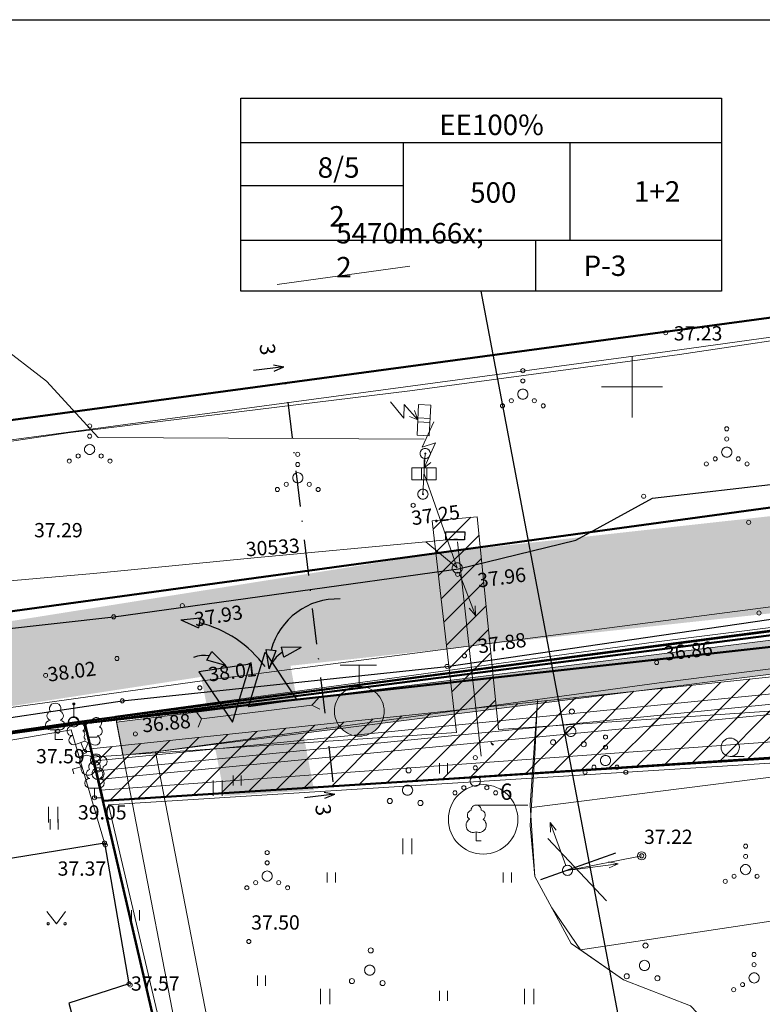
# Paper-space layout '05 Põhijoonis' of a CAD drawing. Units: millimetres. Extents: x 21 to 569, y -35 to 454.
# Drawn here: x 222 to 295, y 357 to 454 of the extents above; entities that cross this region are included whole.
import ezdxf
from ezdxf.xclip import XClip

# ---------------------------------------------------------------- set-up
doc = ezdxf.new("R2010")
doc.units = ezdxf.units.MM
doc.header["$MEASUREMENT"] = 0
doc.header["$XCLIPFRAME"] = 0
for name, pattern in [('Dot & Dashed', [6.702778, 3.527778, -1.763889, 0, -1.411111]), ('Double Dashed', [10.936111, 5.291667, -2.116667, 1.411111, -2.116667]), ('KOLVIK', [1250, 250, -1000]), ('KRUUSKILL', [2000, 1000, -1000]), ('TRUUP', [3500, 2500, -1000]), ('TUGI', [1500, 1000, -500])]:
    doc.linetypes.add(name, pattern=pattern)
for name, color, linetype in [('AED', 7, 'Continuous'), ('EHITIS', 7, 'Continuous'), ('HALJASTUS', 7, 'Continuous'), ('KKAEV', 7, 'Continuous'), ('KORGUS', 7, 'Continuous'), ('mitte tugi', 7, 'Continuous'), ('MPKAABEL', 7, 'Continuous'), ('MPOHULIIN', 7, 'Continuous'), ('PIIR', 7, 'Continuous'), ('PIIRIMLEITUD', 7, 'Continuous'), ('Planeeringuala', 7, 'Continuous'), ('POST', 7, 'Continuous'), ('PUU', 7, 'Continuous'), ('RISTID', 7, 'Continuous'), ('SKTRASS', 7, 'Continuous'), ('Tee', 7, 'Continuous'), ('tehnod', 7, 'Continuous'), ('Uue Krundipiir', 7, 'Continuous'), ('VEEKOGU', 7, 'Continuous')]:
    doc.layers.add(name, color=color, linetype=linetype)
doc.styles.add('GENERATED_STYLE_1', font='arial.ttf')
doc.styles.add('GENERATED_STYLE_2', font='arial.ttf')
doc.linetypes.add('147 Projekteeritud kanalisatsioonitoru - ьhiskanal', pattern='A,0,[13,Tammiku juulii 2016 (1)1.Shx,S=0.079365,R=0,X=0,Y=1.51788e-18],-11,0', length=11)
doc.linetypes.add('183 Projekteeritud MP kaabelliin', pattern='A,0,[8,Tammiku juulii 2016 (1)1.Shx,S=0.079365,R=0,X=0,Y=1.07878e-17],-11,0', length=11)
doc.linetypes.add('203 Projekteeritud veetoru - ьhiveevдrk', pattern='A,0,[12,Tammiku juulii 2016 (1)1.Shx,S=0.079365,R=0,X=0,Y=0],-11,0', length=11)
doc.linetypes.add('243 Projekteeritud sidekanalisatsioon', pattern='A,0,[11,Tammiku juulii 2016 (1)1.Shx,S=0.079365,R=0,X=0,Y=2.38524e-17],-11,0', length=11)
doc.linetypes.add('Circles', pattern='A,0,[19,Tammiku juulii 2016 (1)1.Shx,S=0.15679,R=0,X=0,Y=0],-19.755549,0', length=19.755549)
doc.linetypes.add('Madalpinge', pattern='A,0,[3,Tammiku juulii 2016 (1)1.Shx,S=0.063492,R=0,X=0,Y=-1.22244e-17],-8.5,0', length=8.5)
doc.linetypes.add('MP_OHL', pattern='A,0,[18,Tammiku juulii 2016 (1)1.Shx,S=246.031746,R=0,X=0,Y=0],-31000,0', length=31000)
doc.linetypes.add('Planeeritava ala piir (2)', pattern='A,0,[20,Tammiku juulii 2016 (1)1.Shx,S=0.079365,R=0,X=0,Y=0],-12,0', length=12)
doc.linetypes.add('PUURIVI', pattern='A,0,[1,Tammiku juulii 2016 (1)1.Shx,S=5600,R=0,X=0,Y=0],-5600,0', length=5600)
doc.linetypes.add('Squares', pattern='A,0,[15,Tammiku juulii 2016 (1)1.Shx,S=0.055556,R=0,X=0,Y=0],-7,0', length=7)
pattern_1 = [(45, (50.1598, -1577.2483), (-1.2727922, 1.2727922), [])]

# ---------------------------------------------------------------- blocks, each defined once
blk = doc.blocks.new('Drawing_1_2', base_point=(50.16, -1577.248))
at = {"layer": 'mitte tugi', "linetype": 'Continuous', "lineweight": 0, "true_color": 0x2d2d2d}
blk.add_hatch(color=250, dxfattribs=at).paths.add_polyline_path([(52.253, 385.267), (47.256, 353.521), (53.917, 360.213, -0.084448), (54.642, 361.087), (239.452, 389.5), (241.749, 377.822), (250.537, 378.379), (248.227, 390.594), (427.615, 410.164), (431.611, 410.509), (429.461, 420.151), (427.991, 419.983), (262.817, 401.67), (199.294, 391.55), (59.282, 372.503, -0.223504)])
at = {"layer": 'mitte tugi', "linetype": 'Continuous', "lineweight": 0, "true_color": 0x1f3f3f}
blk.add_hatch(color=129, dxfattribs=at).paths.add_polyline_path([(234.97, 382.156), (424.044, 405.954), (425.287, 407.403), (423.665, 409.025), (365.561, 401.906), (231.148, 385.065), (231.774, 381.831)])
at = {"layer": 'mitte tugi', "linetype": 'Continuous', "lineweight": 0, "true_color": 0x000000}
for points in [[(237.444, 395.111), (239.206, 394.317), (239.367, 395.304)], [(249.26, 392.39), (247.328, 392.41), (247.577, 391.442)], [(241.87, 390.631), (240.51, 392.002), (240.006, 391.139)], [(248.86, 387.239), (245.754, 391.911), (244.112, 386.546)], [(246.117, 390.287), (246.83, 392.082), (245.837, 392.198)], [(244.263, 390.736), (239.24, 390.004), (242.526, 385.061)]]:
    blk.add_hatch(color=18, dxfattribs=at).paths.add_polyline_path(points)
at = {"layer": 'tehnod', "linetype": 'Continuous', "lineweight": 18}
h = blk.add_hatch(dxfattribs=at)
h.set_pattern_fill('Masonry_Block_0002', color=1, style=0, pattern_type=2)
h.set_pattern_definition(pattern_1)
h.paths.add_polyline_path([(419.729, 394.549), (268.65, 384.326), (266.555, 405.216), (262.141, 404.826), (264.541, 384.048), (228.691, 381.622), (229.819, 377.343), (419.487, 389.739)])
h = blk.add_hatch(dxfattribs=at)
h.set_pattern_fill('Masonry_Block_0002', color=1, style=0, pattern_type=2)
h.set_pattern_definition(pattern_1)
h.paths.add_polyline_path([(228.634, 382.428), (229.336, 379.414), (415.881, 397.517), (414.304, 389.046), (420.703, 389.452), (422.371, 398.331), (430.625, 399.01), (430.754, 403.575), (398.007, 400.401)])
blk.add_hatch(color=1, dxfattribs=at).paths.add_polyline_path([(252.535, 386.129, 1), (257.423, 386.129)])
at = {"linetype": 'Continuous', "flags": 128}
blk.add_lwpolyline([(263.487, 403.735), (265.356, 403.735), (265.304, 402.956), (263.484, 402.936)], close=True, dxfattribs=at)
at = {"layer": 'AED', "linetype": 'Squares', "flags": 128}
blk.add_lwpolyline([(192.346, 367.038), (211.67, 370.241), (229.968, 373.203), (232.37, 359.391), (226.47, 357.487), (227.93, 352.001), (243.196, 302.761)], dxfattribs=at)
at = {"layer": 'EHITIS', "color": 5, "linetype": 'Continuous', "lineweight": 18}
for p, q in [((258.05, 416.505), (259.341, 414.906)), ((259.341, 414.906), (259.392, 416.242)), ((259.392, 416.242), (260.713, 414.714)), ((260.713, 414.714), (260.392, 415.653)), ((260.656, 413.228), (260.804, 416.224)), ((260.804, 416.224), (262.002, 416.165)), ((261.854, 413.169), (262.002, 416.165)), ((260.713, 414.714), (259.896, 415.058)), ((260.74, 414.926), (261.938, 414.867)), ((260.72, 414.527), (261.919, 414.467)), ((260.656, 413.228), (261.854, 413.169))]:
    blk.add_line(p, q, dxfattribs=at)
at = {"layer": 'HALJASTUS', "color": 3, "linetype": 'Continuous', "lineweight": 18}
for p, q in [((262.854, 380.03), (262.854, 381.03)), ((263.654, 380.03), (263.654, 381.03)), ((291.397, 381.689), (292.781, 381.689)), ((242.596, 378.838), (242.596, 379.838)), ((243.396, 378.838), (243.396, 379.838)), ((240.619, 379.338), (240.619, 377.816)), ((241.529, 379.338), (241.529, 377.816)), ((224.475, 376.743), (224.475, 375.22)), ((225.385, 376.743), (225.385, 375.22)), ((224.616, 374.523), (224.616, 375.523)), ((225.416, 374.523), (225.416, 375.523)), ((259.245, 373.636), (259.245, 372.114)), ((260.155, 373.636), (260.155, 372.114)), ((251.832, 369.308), (251.832, 370.308)), ((252.632, 369.308), (252.632, 370.308)), ((269.11, 369.308), (269.11, 370.308)), ((269.91, 369.308), (269.91, 370.308)), ((224.31, 366.486), (225.236, 365.272)), ((225.236, 365.272), (226.127, 366.486)), ((232.603, 365.596), (232.603, 366.596)), ((233.403, 365.596), (233.403, 366.596)), ((244.98, 359.183), (244.98, 360.183)), ((245.78, 359.183), (245.78, 360.183)), ((251.183, 358.893), (251.183, 357.371)), ((252.093, 358.893), (252.093, 357.371)), ((262.854, 357.693), (262.854, 358.693)), ((263.654, 357.693), (263.654, 358.693)), ((271.199, 358.893), (271.199, 357.371)), ((272.109, 358.893), (272.109, 357.371))]:
    blk.add_line(p, q, dxfattribs=at)
at = {"layer": 'HALJASTUS', "color": 3, "linetype": 'KOLVIK', "lineweight": 18, "flags": 128}
for points in [[(212.662, 427.446), (224.265, 418.525), (229.353, 412.981), (261.364, 412.832)], [(271.882, 376.674), (358.594, 387.674)], [(272.488, 387.191), (272.202, 381.907), (271.774, 374.91), (272.202, 369.913), (275.774, 363.344), (280.917, 359.774), (287.488, 357.204), (292.916, 351.635), (294.345, 342.781), (291.345, 332.928), (288.631, 326.503), (282.916, 322.219), (275.631, 321.648), (261.917, 321.362), (248.059, 317.792)], [(276.692, 362.706), (273.898, 366.83), (272.202, 369.913), (271.753, 376.923), (272.488, 387.191)], [(248.059, 317.792), (261.917, 321.362), (275.631, 321.648), (282.916, 322.219), (288.631, 326.503), (291.538, 335.145), (294.345, 342.781), (292.916, 351.635), (287.488, 357.204), (280.917, 359.774), (276.692, 362.706), (356.547, 374.766)], [(276.692, 362.706), (356.547, 374.766)]]:
    blk.add_lwpolyline(points, dxfattribs=at)
at = {"layer": 'HALJASTUS', "color": 3, "linetype": 'Continuous', "lineweight": 18}
for centre, radius in [((271.04, 419.552), 0.2), ((271.04, 418.552), 0.2), ((271.04, 417.252), 0.5), ((269.91, 416.602), 0.2), ((272.17, 416.602), 0.2), ((269.04, 416.102), 0.2), ((273.04, 416.102), 0.2), ((228.507, 414.128), 0.2), ((291.056, 413.85), 0.2), ((228.507, 413.128), 0.2), ((291.056, 412.85), 0.2), ((228.507, 411.828), 0.5), ((291.056, 411.55), 0.5), ((226.507, 410.678), 0.2), ((227.377, 411.178), 0.2), ((229.637, 411.178), 0.2), ((230.507, 410.678), 0.2), ((248.94, 411.346), 0.2), ((289.926, 410.9), 0.2), ((292.186, 410.9), 0.2), ((248.94, 410.346), 0.2), ((289.056, 410.4), 0.2), ((293.056, 410.4), 0.2), ((248.94, 409.046), 0.5), ((246.94, 407.896), 0.2), ((247.81, 408.396), 0.2), ((250.07, 408.396), 0.2), ((250.94, 407.896), 0.2), ((275.847, 386.093), 0.25), ((275.749, 384.152), 0.5), ((279.15, 383.594), 0.2), ((274.005, 383.083), 0.25), ((277.013, 382.886), 0.25), ((279.15, 382.594), 0.2), ((291.397, 382.589), 0.9), ((266.372, 381.573), 0.2), ((279.15, 381.294), 0.5), ((266.372, 380.573), 0.2), ((278.02, 380.644), 0.2), ((280.28, 380.644), 0.2), ((259.821, 380.331), 0.25), ((266.372, 379.273), 0.5), ((277.15, 380.144), 0.2), ((281.15, 380.144), 0.2), ((259.723, 378.389), 0.5), ((265.242, 378.623), 0.2), ((267.502, 378.623), 0.2), ((264.372, 378.123), 0.2), ((268.372, 378.123), 0.2), ((257.979, 377.32), 0.25), ((260.987, 377.124), 0.25), ((292.911, 372.885), 0.2), ((245.939, 372.254), 0.2), ((292.911, 371.885), 0.2), ((245.939, 371.254), 0.2), ((292.911, 370.585), 0.5), ((245.939, 369.954), 0.5), ((291.781, 369.935), 0.2), ((294.041, 369.935), 0.2), ((244.809, 369.304), 0.2), ((247.069, 369.304), 0.2), ((290.911, 369.435), 0.2), ((243.939, 368.804), 0.2), ((247.939, 368.804), 0.2), ((224.434, 365.272), 0.11), ((226.092, 365.272), 0.11), ((283.081, 363.126), 0.25), ((256.1, 362.661), 0.25), ((293.741, 362.254), 0.2), ((282.983, 361.184), 0.5), ((293.741, 361.254), 0.2), ((256.002, 360.719), 0.5), ((293.741, 359.954), 0.5), ((254.257, 359.65), 0.25), ((257.266, 359.454), 0.25), ((281.238, 360.115), 0.25), ((284.247, 359.919), 0.25), ((292.611, 359.304), 0.2), ((291.741, 358.804), 0.2)]:
    blk.add_circle(centre, radius, dxfattribs=at)
at = {"layer": 'KKAEV', "linetype": 'Continuous'}
for p, q in [((247.579, 419.936), (244.6, 419.582)), ((246.551, 420.116), (247.579, 419.936)), ((246.622, 419.52), (247.579, 419.936)), ((252.565, 378.001), (249.586, 377.647)), ((251.537, 378.181), (252.565, 378.001)), ((251.608, 377.585), (252.565, 378.001))]:
    blk.add_line(p, q, dxfattribs=at)
at = {"layer": 'KKAEV', "linetype": 'Dot & Dashed'}
blk.add_line((252.424, 379.192), (247.721, 418.744), dxfattribs=at)
at = {"layer": 'KORGUS', "color": 34, "linetype": 'Continuous', "lineweight": 18}
for centre, radius in [((285.061, 423.284), 0.2), ((260.268, 406.339), 0.2), ((293.207, 404.666), 0.204), ((264.647, 399.566), 0.204), ((237.607, 396.486), 0.204), ((294.227, 395.766), 0.204), ((265.307, 391.566), 0.204), ((284.174, 390.915), 0.2), ((224.184, 389.643), 0.2), ((239.327, 388.426), 0.204), ((233.002, 383.905), 0.2), ((228.004, 382.183), 0.2), ((228.984, 377.643), 0.2), ((229.964, 373.203), 0.2), ((282.71, 371.943), 0.2), ((244.136, 363.535), 0.2), ((232.364, 359.383), 0.2)]:
    blk.add_circle(centre, radius, dxfattribs=at)
at = {"layer": 'KORGUS', "color": 11, "linetype": 'Continuous', "lineweight": 18}
for centre in [(282.904, 407.229), (230.866, 395.395), (231.188, 391.305), (263.584, 390.529), (284.174, 390.915), (231.704, 387.149), (225.382, 384.173), (233.002, 383.905), (230.044, 372.997), (232.494, 359.255)]:
    blk.add_circle(centre, 0.2, dxfattribs=at)
at = {"layer": 'mitte tugi', "linetype": 'Continuous'}
for p, q in [((285.966, 326.986), (266.953, 427.371)), ((237.444, 395.111), (239.367, 395.304)), ((239.367, 395.304), (239.206, 394.317)), ((237.444, 395.111), (239.206, 394.317)), ((249.26, 392.39), (247.328, 392.41)), ((247.577, 391.442), (247.328, 392.41)), ((249.26, 392.39), (247.577, 391.442)), ((240.006, 391.139), (240.51, 392.002)), ((241.87, 390.631), (240.51, 392.002)), ((244.112, 386.546), (245.754, 391.911)), ((245.754, 391.911), (248.86, 387.239)), ((246.117, 390.287), (245.837, 392.198)), ((245.837, 392.198), (246.83, 392.082)), ((246.117, 390.287), (246.83, 392.082)), ((244.263, 390.736), (239.24, 390.004)), ((241.87, 390.631), (240.006, 391.139)), ((242.526, 385.061), (244.263, 390.736)), ((239.24, 390.004), (242.526, 385.061)), ((248.86, 387.239), (244.112, 386.546)), ((279.251, 367.51), (273.486, 373.65)), ((280.141, 372.197), (272.783, 369.572))]:
    blk.add_line(p, q, dxfattribs=at)
at = {"layer": 'mitte tugi', "color": 131, "linetype": 'Continuous', "lineweight": 18}
for p, q in [((234.97, 382.156), (424.044, 405.954)), ((365.561, 401.906), (231.148, 385.065)), ((231.148, 385.065), (231.774, 381.831)), ((231.774, 381.831), (234.97, 382.156))]:
    blk.add_line(p, q, dxfattribs=at)
at = {"layer": 'mitte tugi', "color": 1, "linetype": 'Continuous', "lineweight": 18}
for p, q in [((239.489, 385.386), (250.305, 386.73)), ((250.305, 386.73), (250.977, 387.401)), ((250.305, 386.73), (251.111, 386.326)), ((239.489, 385.386), (239.041, 386.012)), ((239.489, 385.386), (239.155, 384.562))]:
    blk.add_line(p, q, dxfattribs=at)
at = {"layer": 'mitte tugi', "color": 1, "linetype": 'Continuous', "lineweight": 50}
blk.add_line((228.046, 384.949), (154.074, 374.795), dxfattribs=at)
at = {"layer": 'mitte tugi', "color": 5, "linetype": 'TRUUP', "lineweight": 18}
blk.add_line((228.258, 383.58), (229.241, 383.58), dxfattribs=at)
at = {"layer": 'mitte tugi', "color": 74, "linetype": 'Continuous', "lineweight": 18}
for p, q in [((266.529, 376.913), (271.529, 376.913)), ((266.458, 374.298), (266.458, 373.418)), ((266.458, 373.418), (266.938, 373.418))]:
    blk.add_line(p, q, dxfattribs=at)
at = {"layer": 'mitte tugi', "linetype": 'Continuous', "flags": 128}
blk.add_lwpolyline([(243.355, 446.294), (290.551, 446.294), (290.551, 427.371), (243.355, 427.371)], close=True, dxfattribs=at)
for points in [[(243.355, 441.937), (290.551, 441.937)], [(259.289, 441.937), (259.289, 432.376)], [(275.638, 441.937), (275.638, 432.376)], [(259.289, 437.705), (243.355, 437.705)], [(243.355, 432.376), (290.551, 432.376)], [(272.274, 432.376), (272.274, 427.371)]]:
    blk.add_lwpolyline(points, dxfattribs=at)
at = {"layer": 'mitte tugi', "color": 27, "linetype": 'Continuous', "lineweight": 50, "flags": 128}
blk.add_lwpolyline([(252.09, 388.325), (362.853, 402.792), (425.834, 406.888), (399.756, 246.577), (377.815, 226.56)], dxfattribs=at)
at = {"layer": 'mitte tugi', "color": 5, "linetype": 'Continuous', "lineweight": 18}
blk.add_circle((229.085, 381.313), 0.492, dxfattribs=at)
at = {"layer": 'mitte tugi', "color": 16, "linetype": 'Continuous', "lineweight": 18}
blk.add_circle((229.336, 380.002), 0.588, dxfattribs=at)
at = {"layer": 'mitte tugi', "linetype": 'Continuous'}
for centre, radius, start, end in [((252.825, 390.442), 6.71, 87.64739, 165.34147), ((236.531, 383.707), 11.441, 36.47133, 76.06387), ((239.768, 388.878), 2.737, 79.69, 112.70156), ((249.112, 389.21), 3.183, 121.43068, 160.22062)]:
    blk.add_arc(centre, radius, start, end, dxfattribs=at)
at = {"layer": 'mitte tugi', "color": 74, "linetype": 'Continuous', "lineweight": 18}
for centre, radius, start, end in [((266.458, 376.418), 0.5, 359.8604, 180.8406), ((266.087, 375.928), 0.5, 104.88012, 233.15525), ((266.855, 375.928), 0.5, 304.57036, 78.15304), ((266.16, 374.935), 0.7, 122.21649, 294.84737), ((266.748, 374.935), 0.7, 245.15263, 56.0466)]:
    blk.add_arc(centre, radius, start, end, dxfattribs=at)
at = {"layer": 'MPKAABEL', "color": 1, "linetype": 'Madalpinge', "lineweight": 18, "flags": 128}
for points in [[(77.862, 392.198), (77.616, 391.128), (79.158, 390.93), (81.151, 391.885), (81.666, 392.275), (83.411, 393.567), (86.211, 394.527), (92.971, 395.443), (103.465, 396.905), (119.602, 399.318), (123.912, 400.308), (126.569, 401.106), (132.514, 404.54), (137.99, 407.287), (143.964, 408.333), (152.287, 410.629), (155.611, 410.802), (163.774, 407.216), (165.696, 405.624), (171.181, 405.624), (193.243, 408.542), (226.379, 413.464), (259.944, 417.577), (286.419, 421.144), (302.151, 423.508), (349.395, 429.668), (366.856, 431.891), (397.429, 436.85), (404.997, 437.807), (422.613, 438.866), (424.989, 437.393), (425.764, 435.636), (426.867, 416.253), (427.243, 397.011), (425.409, 389.258), (426.923, 388.093)], [(264.577, 403.034), (261.503, 402.758), (244.66, 401.198), (228.883, 399.651), (206.11, 397.649), (196.248, 392.929), (190.022, 394.425), (183.551, 393.168), (182.362, 392.24), (171.141, 389.825), (159.367, 388.132), (135.625, 386.104), (115.996, 383.925), (108.678, 383.682), (99.912, 380.711), (82.314, 378.665), (80.277, 380.085), (79.327, 385.887), (76.571, 392.073)], [(264.605, 400.189), (261.503, 402.758), (244.66, 401.198), (228.883, 399.651), (206.11, 397.649), (196.248, 392.929), (190.022, 394.425), (183.551, 393.168), (182.362, 392.24), (171.141, 389.825), (159.367, 388.132), (135.625, 386.104), (115.996, 383.925), (108.678, 383.682), (99.912, 380.711), (82.314, 378.665), (80.277, 380.085), (79.327, 385.887), (76.571, 392.073)]]:
    blk.add_lwpolyline(points, dxfattribs=at)
at = {"layer": 'MPOHULIIN', "color": 1, "linetype": 'Continuous', "lineweight": 18}
for p, q in [((264.605, 400.189), (264.605, 400.189)), ((264.783, 399.722), (266.383, 395.516)), ((266.383, 395.516), (265.784, 396.255)), ((266.383, 395.516), (266.343, 396.466)), ((273.725, 375.217), (273.75, 374.266)), ((273.725, 375.217), (274.312, 374.468)), ((275.256, 370.985), (273.725, 375.217)), ((275.922, 370.579), (280.385, 371.158)), ((280.385, 371.158), (279.451, 371.34)), ((280.385, 371.158), (279.527, 370.747)), ((275.426, 370.515), (275.426, 370.515)), ((275.426, 370.515), (275.426, 370.515))]:
    blk.add_line(p, q, dxfattribs=at)
at = {"layer": 'MPOHULIIN', "color": 1, "linetype": 'MP_OHL', "lineweight": 18, "flags": 128}
blk.add_lwpolyline([(261.344, 409.43), (264.605, 400.189)], dxfattribs=at)
at = {"layer": 'PIIR', "color": 27, "linetype": 'Continuous', "lineweight": 50, "flags": 128}
for points in [[(79.892, 453.847), (79.704, 446.563), (74.524, 394.983), (372.284, 435.143), (375.015, 453.847)], [(482.683, 447.287), (431.224, 441.723), (396.844, 437.983), (372.284, 435.143), (369.304, 416.223), (60.524, 374.023), (59.464, 360.603), (227.264, 385.063), (367.384, 403.503), (426.024, 406.963), (423.404, 389.623), (482.683, 396.301)], [(192.673, 58.23), (399.744, 246.503), (423.404, 389.623), (426.024, 406.963), (367.384, 403.503), (227.264, 385.063), (59.464, 360.603), (49.264, 273.603), (54.064, 221.523), (65.564, 190.523), (87.344, 154.203), (139.184, 90.263), (166.84, 58.23)], [(239.553, 386.68), (367.384, 403.503), (426.024, 406.963), (423.404, 389.623), (399.744, 246.503), (192.724, 58.23)], [(59.464, 360.603), (227.264, 385.063), (239.553, 386.68)]]:
    blk.add_lwpolyline(points, dxfattribs=at)
at = {"layer": 'PIIR', "color": 32, "linetype": 'Continuous', "lineweight": 18, "flags": 128}
blk.add_lwpolyline([(61.764, 393.263), (60.524, 374.023), (369.304, 416.223), (372.284, 435.143), (74.524, 394.983)], close=True, dxfattribs=at)
at = {"layer": 'PIIRIMLEITUD', "color": 6, "linetype": 'Continuous', "lineweight": 18}
blk.add_line((226.952, 385.593), (226.952, 386.843), dxfattribs=at)
at = {"layer": 'PIIRIMLEITUD', "color": 6, "linetype": 'Continuous', "lineweight": 18, "flags": 128}
blk.add_lwpolyline([(226.859, 386.843, 1), (227.046, 386.843, 1)], format="xyb", close=True, dxfattribs=at)
at = {"layer": 'PIIRIMLEITUD', "color": 6, "linetype": 'Continuous', "lineweight": 18}
blk.add_circle((226.952, 385.093), 0.5, dxfattribs=at)
at = {"layer": 'Planeeringuala', "color": 234, "linetype": 'Planeeritava ala piir (2)', "lineweight": 18, "flags": 128}
blk.add_lwpolyline([(164.058, 58.23), (124.929, 103.553), (87.617, 149.574), (64.073, 188.836), (51.61, 222.432), (46.957, 272.917), (57.624, 363.899), (94.324, 369.249), (211.946, 385.301), (225.051, 387.089), (238.829, 389.002), (366.987, 405.701), (429.381, 410.316), (415.188, 325.995), (401.839, 245.243), (196.204, 58.23)], dxfattribs=at)
at = {"layer": 'POST', "color": 12, "linetype": 'Continuous', "lineweight": 18}
for p, q in [((262.296, 414.52), (261.159, 412.036)), ((261.159, 412.036), (262.455, 412.485)), ((262.455, 412.485), (261.344, 410.027)), ((261.344, 410.82), (261.344, 410.027)), ((262.539, 410.027), (260.15, 410.027)), ((260.15, 410.027), (260.15, 408.833)), ((261.073, 410.027), (261.073, 408.833)), ((261.344, 410.027), (262.005, 410.556)), ((261.616, 410.027), (261.616, 408.833)), ((262.539, 408.833), (262.539, 410.027)), ((260.15, 408.833), (262.539, 408.833))]:
    blk.add_line(p, q, dxfattribs=at)
at = {"layer": 'POST', "color": 12, "linetype": 'TUGI', "lineweight": 18, "flags": 128}
for points in [[(261.458, 411.429), (261.23, 407.431)], [(275.426, 370.515), (282.71, 371.943)]]:
    blk.add_lwpolyline(points, dxfattribs=at)
at = {"layer": 'POST', "color": 12, "linetype": 'Continuous', "lineweight": 18}
for centre, radius in [((261.458, 411.429), 0.5), ((261.458, 411.429), 0.0467), ((261.23, 407.431), 0.5), ((261.23, 407.431), 0.0467), ((264.605, 400.189), 0.5), ((282.71, 371.943), 0.4), ((275.426, 370.515), 0.5)]:
    blk.add_circle(centre, radius, dxfattribs=at)
at = {"layer": 'PUU', "color": 3, "linetype": 'Continuous', "lineweight": 18}
for p, q in [((225.602, 384.29), (224.642, 384.29)), ((225.122, 383.34), (225.122, 384.29)), ((225.882, 383.34), (225.122, 383.34)), ((227.124, 382.853), (228.014, 383.203)), ((228.004, 382.183), (227.654, 383.063)), ((228.004, 382.183), (228.364, 383.063)), ((228.014, 383.203), (228.894, 382.843)), ((228.764, 382.183), (228.004, 382.183)), ((227.673, 380.66), (226.822, 380.436)), ((226.822, 380.436), (226.944, 379.972)), ((229.464, 378.593), (228.504, 378.593)), ((228.984, 377.643), (228.984, 378.593)), ((229.744, 377.643), (228.984, 377.643))]:
    blk.add_line(p, q, dxfattribs=at)
at = {"layer": 'PUU', "color": 3, "linetype": 'PUURIVI', "lineweight": 18, "flags": 128}
blk.add_lwpolyline([(213.126, 381.975), (226.706, 384.293), (230.044, 372.997)], dxfattribs=at)
at = {"layer": 'PUU', "color": 3, "linetype": 'Continuous', "lineweight": 18, "flags": 128}
blk.add_lwpolyline([(228.014, 384.193), (227.974, 384.043), (227.974, 384.003), (227.994, 383.943), (228.034, 383.873), (228.044, 383.833), (228.014, 383.763), (227.964, 383.663), (227.954, 383.613), (227.964, 383.583), (227.984, 383.523), (228.054, 383.403), (228.064, 383.363), (228.054, 383.323), (228.024, 383.253), (228.014, 383.203)], dxfattribs=at)
at = {"layer": 'PUU', "color": 3, "linetype": 'Continuous', "lineweight": 18}
for centre, radius, start, end in [((225.122, 386.38), 0.554, 332.5799, 207.4201), ((224.782, 385.686), 0.465, 109.02174, 253.14154), ((225.462, 385.686), 0.465, 286.85082, 70.98591), ((224.647, 384.765), 0.475, 90.0016, 269.3953), ((225.597, 384.765), 0.475, 270.6047, 89.9984), ((226.742, 384.189), 0.448, 111.43041, 274.49868), ((226.89, 385.012), 0.512, 111.50269, 232.51731), ((226.89, 385.012), 0.512, 350.48556, 111.50017), ((227.559, 384.51), 0.448, 308.50412, 111.57247), ((228.486, 384.501), 0.45, 67.7016, 230.51262), ((229.162, 384.994), 0.512, 67.6168, 188.63142), ((229.162, 384.994), 0.512, 306.59966, 67.61428), ((226.952, 383.3), 0.475, 111.50143, 291.50036), ((228.012, 383.718), 0.475, 66.76552, 111.50149), ((229.074, 383.284), 0.475, 247.61661, 67.61554), ((229.297, 384.169), 0.448, 264.6183, 67.68657), ((228.214, 381.111), 0.7, 46.95553, 219.58642), ((229.155, 381.434), 0.5, 29.61916, 157.89429), ((228.984, 380.683), 0.554, 332.5799, 207.4201), ((229.724, 381.2), 0.5, 284.59944, 105.57964), ((228.363, 380.542), 0.7, 169.89167, 340.78565), ((228.644, 379.988), 0.465, 109.02174, 253.14154), ((229.35, 380.69), 0.5, 229.3094, 2.89209), ((229.324, 379.988), 0.465, 286.85082, 70.98591), ((228.509, 379.068), 0.475, 90.0016, 269.3953), ((229.459, 379.068), 0.475, 270.6047, 89.9984)]:
    blk.add_arc(centre, radius, start, end, dxfattribs=at)
at = {"layer": 'RISTID', "color": 6, "linetype": 'Continuous', "lineweight": 18}
for p, q in [((281.764, 420.963), (281.764, 414.963)), ((278.764, 417.963), (284.764, 417.963))]:
    blk.add_line(p, q, dxfattribs=at)
at = {"layer": 'SKTRASS', "color": 202, "linetype": 'Circles', "lineweight": 18, "flags": 128}
blk.add_lwpolyline([(230.347, 376.938), (422.069, 389.022), (398.785, 247.03), (377.522, 227.35), (251.178, 288.281)], close=True, dxfattribs=at)
at = {"layer": 'Tee', "linetype": 'KRUUSKILL', "flags": 128}
for points in [[(52.388, 382.843), (55.315, 377.046), (59.282, 372.503), (83.076, 375.637), (115.366, 379.001), (135.572, 382.433), (150.852, 385.583), (187.404, 389.929), (212.6, 393.363), (230.866, 395.395), (264.716, 400.117), (276.238, 402.924), (283.779, 407.025), (300.316, 408.983), (329.636, 408.783), (355.172, 411.613), (390.77, 415.491), (423.092, 419.049)], [(47.256, 353.521), (54.642, 361.087), (84.362, 365.215), (116.45, 370.673), (133.44, 372.773), (149.266, 374.521), (204.51, 383.087), (231.704, 387.149), (263.584, 390.529), (301.624, 396.079), (331.264, 400.267), (356.514, 402.963), (374.336, 405.078), (390.216, 406.963), (425.622, 409.991)]]:
    blk.add_lwpolyline(points, dxfattribs=at)
at = {"layer": 'tehnod', "color": 1, "linetype": 'Continuous', "lineweight": 18}
for p, q in [((262.141, 404.826), (266.555, 405.216)), ((266.555, 405.216), (268.65, 384.326)), ((264.541, 384.048), (262.141, 404.826)), ((398.007, 400.401), (228.634, 382.428)), ((229.336, 379.414), (415.881, 397.517)), ((268.65, 384.326), (419.729, 394.549)), ((419.487, 389.739), (229.819, 377.343)), ((228.691, 381.622), (264.541, 384.048)), ((228.634, 382.428), (229.336, 379.414)), ((229.819, 377.343), (228.691, 381.622))]:
    blk.add_line(p, q, dxfattribs=at)
at = {"layer": 'tehnod', "color": 1, "linetype": '183 Projekteeritud MP kaabelliin', "lineweight": 18, "flags": 128}
blk.add_lwpolyline([(77.112, 392.126), (78.041, 390.475), (81.499, 391.876), (82.629, 394.114), (125.472, 399.832), (136.485, 407.748), (155.486, 410.796), (162.405, 404.92), (283.122, 421.13), (356.985, 431.396), (390.707, 435.644), (424.665, 439.347), (427.555, 405.455), (425.688, 388.507), (424.49, 387.512)], dxfattribs=at)
at = {"layer": 'tehnod', "color": 30, "linetype": '243 Projekteeritud sidekanalisatsioon', "lineweight": 18, "flags": 128}
blk.add_lwpolyline([(482.683, 414.176), (467.24, 412.769), (423.572, 408.117), (420.854, 390.255), (421.013, 392.158), (229.575, 378.388)], dxfattribs=at)
at = {"layer": 'tehnod', "color": 183, "linetype": '183 Projekteeritud MP kaabelliin', "lineweight": 18, "flags": 128}
blk.add_lwpolyline([(266.953, 381.711), (264.615, 402.746)], dxfattribs=at)
at = {"layer": 'tehnod', "color": 180, "linetype": '203 Projekteeritud veetoru - ьhiveevдrk', "lineweight": 18, "flags": 128}
blk.add_lwpolyline([(419.13, 400.088), (228.72, 381.228)], dxfattribs=at)
at = {"layer": 'tehnod', "color": 16, "linetype": '147 Projekteeritud kanalisatsioonitoru - ьhiskanal', "lineweight": 18, "flags": 128}
blk.add_lwpolyline([(421.298, 399.24), (228.947, 380.252)], dxfattribs=at)
at = {"layer": 'tehnod', "color": 1, "linetype": 'Continuous', "lineweight": 18, "flags": 128}
blk.add_lwpolyline([(254.979, 388.573), (254.979, 390.667), (256.679, 390.667), (253.099, 390.667)], dxfattribs=at)
at = {"layer": 'tehnod', "color": 183, "linetype": '183 Projekteeritud MP kaabelliin', "lineweight": 18, "flags": 128}
blk.add_lwpolyline([(268.029, 382.82), (268.142, 382.828), (267.891, 383.046)], close=True, dxfattribs=at)
at = {"layer": 'tehnod', "color": 1, "linetype": 'Continuous', "lineweight": 18}
blk.add_circle((254.979, 386.129), 2.444, dxfattribs=at)
at = {"layer": 'tehnod', "color": 1, "linetype": 'Double Dashed', "lineweight": 50}
blk.add_arc((254.979, 388.573), 150, 154.20448, 25.79552, dxfattribs=at)
at = {"layer": 'Uue Krundipiir', "color": 1, "linetype": 'Continuous', "lineweight": 50, "flags": 128}
for points in [[(377.815, 226.56), (250.62, 287.854), (228.046, 384.949), (426.024, 406.963), (399.244, 246.503)], [(229.819, 377.343), (228.046, 384.949), (367.467, 402.822), (425.906, 406.746), (423.404, 389.623)]]:
    blk.add_lwpolyline(points, close=True, dxfattribs=at)
at = {"layer": 'VEEKOGU', "color": 5, "linetype": 'Continuous', "lineweight": 18, "flags": 128}
for points in [[(261.658, 240.607), (255.746, 265.199), (252.841, 283.374), (243.487, 323.319), (239, 344.477), (231.034, 385.654), (283.914, 392.898), (362.853, 402.792), (391.301, 405.9), (424.093, 408.899), (424.563, 408.708), (424.8, 408.475), (425.09, 407.976), (425.287, 407.403), (425.25, 407.204), (425.1, 406.774), (424.849, 406.454), (424.52, 406.214), (424.044, 405.954), (391.724, 401.922), (365.424, 399.049), (350.484, 302.183), (342.034, 251.415)], [(261.658, 240.607), (255.746, 265.199), (252.841, 283.374), (243.487, 323.319), (239, 344.477), (231.034, 385.654), (283.914, 392.898), (362.853, 402.792), (391.301, 405.9), (424.093, 408.899), (424.563, 408.708), (424.8, 408.475), (425.09, 407.976), (425.287, 407.403), (425.25, 407.204), (425.1, 406.774), (424.849, 406.454), (424.52, 406.214), (424.044, 405.954), (391.724, 401.922), (365.424, 399.049), (350.484, 302.183), (342.034, 251.415)], [(332.176, 184.671), (329.866, 183.525), (329.272, 185.743), (329.724, 206.329), (337.484, 257.319), (345.504, 299.923), (350.864, 338.943), (360.302, 398.44), (284.434, 388.932), (234.97, 382.156), (242.136, 345.113), (246.61, 324.016), (255.983, 283.992), (258.886, 265.827), (265.087, 240.036), (183.642, 200.898), (165.989, 192.187), (148.16, 183.956), (91.93, 156.333)], [(332.176, 184.671), (329.866, 183.525), (329.272, 185.743), (329.724, 206.329), (337.484, 257.319), (345.504, 299.923), (350.864, 338.943), (360.302, 398.44), (284.434, 388.932), (234.97, 382.156), (242.136, 345.113), (246.61, 324.016), (255.983, 283.992), (258.886, 265.827), (265.087, 240.036), (183.642, 200.898), (165.989, 192.187), (148.16, 183.956), (91.93, 156.333)]]:
    blk.add_lwpolyline(points, dxfattribs=at)
at = {"layer": 'VEEKOGU', "color": 4, "linetype": 'Continuous', "lineweight": 18, "flags": 128}
for points in [[(231.034, 385.654), (239, 344.477), (243.487, 323.319), (252.841, 283.374), (255.746, 265.199), (261.658, 240.607)], [(234.97, 382.156), (242.136, 345.113), (246.61, 324.016), (255.983, 283.992), (258.886, 265.827), (265.087, 240.036)]]:
    blk.add_lwpolyline(points, dxfattribs=at)
at = {"linetype": 'Continuous', "char_height": 1.5, "attachment_point": 2, "rotation": 276.90043, "style": 'GENERATED_STYLE_2'}
for insert in [(246.725, 421.742), (252.197, 376.539)]:
    blk.add_mtext('\\A1;{\\fArial|b0|i0|c0|p34;3}', dxfattribs=dict(at, insert=insert))
at = {"layer": 'KORGUS', "color": 34, "linetype": 'Continuous', "lineweight": 18, "char_height": 1.4, "style": 'GENERATED_STYLE_1'}
for s, insert, attachment_point in [('\\A1;{\\fArial Baltic|b0|i0|c186|p34;37.23}', (285.861, 422.516), 7), ('\\A1;{\\fArial Baltic|b0|i0|c186|p34;37.29}', (223.05, 403.201), 7), ('\\A1;{\\fArial Baltic|b0|i0|c186|p34;37.59}', (223.248, 381.717), 4), ('\\A1;{\\fArial Baltic|b0|i0|c186|p34;39.05}', (227.361, 376.203), 4), ('\\A1;{\\fArial Baltic|b0|i0|c186|p34;37.22}', (282.939, 373.108), 7), ('\\A1;{\\fArial Baltic|b0|i0|c186|p34;37.37}', (225.361, 370.691), 4), ('\\A1;{\\fArial Baltic|b0|i0|c186|p34;37.50}', (244.365, 364.7), 7), ('\\A1;{\\fArial Baltic|b0|i0|c186|p34;37.57}', (232.564, 359.407), 4)]:
    blk.add_mtext(s, dxfattribs=dict(at, insert=insert, attachment_point=attachment_point))
for s, insert, attachment_point, rotation in [('\\A1;{\\fArial Baltic|b0|i0|c186|p34;37.25}', (260.196, 404.377), 7, 7.69426), ('\\A1;{\\fArial Baltic|b0|i0|c186|p34;37.96}', (266.597, 398.953), 4, 7.40325), ('\\A1;{\\fArial Baltic|b0|i0|c186|p34;37.93}', (238.799, 395.119), 4, 9.22702), ('\\A1;{\\fArial Baltic|b0|i0|c186|p34;37.88}', (266.628, 392.49), 4, 8.15783), ('\\A1;{\\fArial Baltic|b0|i0|c186|p34;36.86}', (284.987, 391.105), 7, 6.11794), ('\\A1;{\\fArial Baltic|b0|i0|c186|p34;38.02}', (224.378, 389.72), 4, 7.57739), ('\\A1;{\\fArial Baltic|b0|i0|c186|p34;38.01}', (240.157, 389.734), 4, 6.7517), ('\\A1;{\\fArial Baltic|b0|i0|c186|p34;36.88}', (233.733, 384.047), 7, 5.47621)]:
    blk.add_mtext(s, dxfattribs=dict(at, insert=insert, attachment_point=attachment_point, rotation=rotation))
at = {"layer": 'mitte tugi', "color": 248, "linetype": 'Continuous', "lineweight": 18, "true_color": 0x261317, "char_height": 2, "attachment_point": 4, "style": 'GENERATED_STYLE_1'}
for s, insert in [('\\A1;{\\fArial Baltic|b0|i0|c186|p34;EE100%}', (262.824, 443.683)), ('\\A1;{\\fArial Baltic|b0|i0|c186|p34;8/5}', (250.899, 439.494)), ('\\A1;{\\fArial Baltic|b0|i0|c186|p34;500}', (265.868, 437.039)), ('\\A1;{\\fArial Baltic|b0|i0|c186|p34;1+2}', (281.954, 437.144)), ('\\A1;{\\fArial Baltic|b0|i0|c186|p34;2}', (252.042, 434.703)), ('\\A1;{\\fArial Baltic|b0|i0|c186|p34;5470m\\fArial Baltic|b0|i0|c186|p34;\\A1{\\H.66x;\\S2^  ;}}', (252.712, 429.977)), ('\\A1;{\\fArial Baltic|b0|i0|c186|p34;P-3}', (276.999, 429.853))]:
    blk.add_mtext(s, dxfattribs=dict(at, insert=insert))
at = {"layer": 'mitte tugi', "color": 74, "linetype": 'Continuous', "lineweight": 18, "insert": (268.808, 377.436), "char_height": 1.6, "attachment_point": 7, "style": 'GENERATED_STYLE_1'}
blk.add_mtext('\\A1;{\\fArial Baltic|b0|i0|c186|p34;6}', dxfattribs=at)
at = {"layer": 'MPKAABEL', "color": 1, "linetype": 'Continuous', "lineweight": 18, "insert": (243.844, 402.02), "char_height": 1.4, "attachment_point": 4, "rotation": 4.20698, "style": 'GENERATED_STYLE_1'}
blk.add_mtext('\\A1;{\\fArial Baltic|b0|i0|c186|p34;30533}', dxfattribs=at)

psp = doc.layouts.new('05 Põhijoonis')

# ---------------------------------------------------------------- linework, layer by layer
at = {"linetype": 'Continuous', "flags": 128}
psp.add_lwpolyline([(21, 454), (569, 454), (569, 1), (21, 1)], close=True, dxfattribs=at)
at = {"layer": 'mitte tugi', "color": 74, "linetype": 'TRUUP', "lineweight": 18}
psp.add_line((246.932, 427.999), (259.954, 429.817), dxfattribs=at)
at = {"layer": 'mitte tugi', "color": 74, "linetype": 'Continuous', "lineweight": 18}
psp.add_circle((267.139, 375.516), 3.411, dxfattribs=at)

# ---------------------------------------------------------------- block references
at = {"color": 65, "linetype": 'Continuous', "lineweight": 18}
ref = psp.add_blockref('Drawing_1_2', (50.16, -1577.248), dxfattribs=at)
XClip(ref).set_block_clipping_path([(21, 58.2299938649), (346.0941888195, 58.2299938649), (346.0941888195, 127.325563096), (482.6833063904, 127.325563096), (482.6833063904, 170.4791251658), (482.6833063904, 453.846929206), (21, 453.846929206)])

doc.saveas('drawing.dxf')
